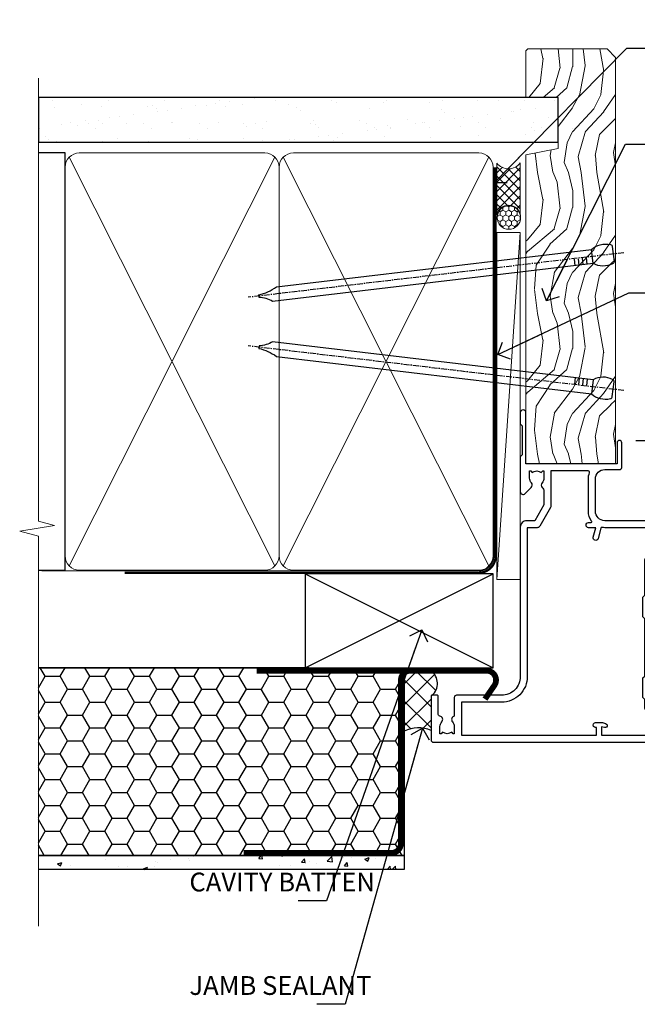
# Model space of a CAD drawing. Units: millimetres. Extents: x -33 to 8353, y -825 to 1143.
# Drawn here: x 2699 to 2831, y 284 to 493 of the extents above; entities that cross this region are included whole.
import ezdxf
from ezdxf import colors
from ezdxf.entities.mleader import LeaderData, LeaderLine
from ezdxf.math import Vec2, Vec3

# ---------------------------------------------------------------- set-up
doc = ezdxf.new("R2010")
doc.units = ezdxf.units.MM
doc.linetypes.add('CENTER', pattern=[2, 1.25, -0.25, 0.25, -0.25])
doc.linetypes.add('Dashed', pattern=[564.4444465637206, 282.2222232818604, -282.2222232818602])
doc.layers.add('Aluminium Systems Ltd Joinery Detail', color=7, linetype='Continuous')
doc.layers.add('Aluminium Systems Ltd Notes', color=7, linetype='Continuous')
doc.styles.get("Standard").update_dxf_attribs({"font": 'arial.ttf'})

# ---------------------------------------------------------------- blocks, each defined once
blk = doc.blocks.new('EIFS Recessed CC Jamb AL35 Awning')
h = blk.add_hatch()
h.set_pattern_fill('HONEY', color=256)
h.set_pattern_definition([(0, (404.2840573814533, 350.7708658391075), (4.7625, 2.749630645), [3.175, -6.35]), (120, (404.2840573814533, 350.7708658391075), (-4.762499989594191, 2.749630663023391), [3.17499999999999, -6.349999999999979]), (59.99999999999999, (404.2840573814533, 350.7708658391075), (1.040580910327549e-08, 5.499261308023389), [-6.35, 3.175])])
h.paths.add_polyline_path([(380.8276922406008, 374.3474503376929), (302.9407134980725, 374.3474503376929), (302.9407134980725, 334.3474503376929), (380.8276922406008, 334.3474503376929)])
h = blk.add_hatch()
h.set_pattern_fill('AR-CONC', color=256, scale=0.05)
h.set_pattern_definition([(49.99999999999999, (404.2840573814533, 350.7708658391075), (9.1092334498002, -0.7969542769451543), [0.9525000000000001, -10.4775]), (355, (404.2840573814533, 350.7708658391075), (-1.762171071248467, 9.552842261951758), [0.762, -8.3820292085]), (100.4514447, (405.043157731453, 350.7044531641077), (7.347062354517664, 8.755887595609755), [0.8095004399999997, -8.904512229999993]), (46.18420000000002, (404.2840573814533, 353.3108658391075), (13.5539520446065, -2.102116396636358), [1.428749999999996, -15.71624999999997]), (96.63555760999992, (405.413552381453, 353.1356908391072), (11.87020670257515, 12.37130622988608), [1.214251157, -13.356780408]), (351.1841511700001, (404.2840573814533, 353.3108658391075), (11.87020670324885, 12.37130622927663), [1.1429983535, -12.572986596]), (21, (405.5540573814528, 352.6758658391072), (7.580719563456625, -5.11325990935438), [0.9525000000000001, -10.4775]), (326.0000000000001, (405.5540573814528, 352.6758658391072), (3.090101417382354, 9.209398306115963), [0.762, -8.382]), (71.45144499999999, (406.1857840114531, 352.2497608441072), (10.67082096393581, 4.096138444295263), [0.8095004400000001, -8.90449688]), (37.50000000000001, (404.2840573814533, 350.7708658391075), (0.1544301625295909, 4.227751943657656), [0, -8.2804, 0, -8.509, 0, -8.41375]), (7.499999999999999, (404.2840573814533, 350.7708658391075), (3.340983125515288, 5.009028740905975), [0, -4.8514, 0, -8.0899, 0, -3.20675]), (327.5, (401.4519573814528, 350.7708658391075), (6.77952975834357, -0.2864371996336729), [0, -3.175, 0, -9.906, 0, -13.1445]), (317.5, (400.1819573814532, 350.7708658391075), (7.406459069300903, 1.271324551666651), [0, -4.1275, 0, -6.578600000000001, 0, -9.3345])])
h.paths.add_polyline_path([(380.8276922406008, 334.3474503376929), (302.9407134980725, 334.3474503376929), (302.9407134980725, 331.3474503376929), (380.8276922406008, 331.3474503376929)])
at = {"layer": 'Aluminium Systems Ltd Joinery Detail'}
h = blk.add_hatch(dxfattribs=at)
h.set_pattern_fill('ANSI37', color=0)
h.set_pattern_definition([(45, (-0.1982999999949016, -5981.000000000004), (-2.245064030267288, 2.245064030267288), []), (135, (-0.1982999999949016, -5981.000000000004), (-2.245064030267288, -2.245064030267288), [])])
h.paths.add_polyline_path([(386.5585871723467, 368.2845782769136, -0.4142135623713825), (386.7585871723463, 368.4845782769144, 0.4903451352772931), (386.5173386066857, 373.7160913587231), (382.1428795883335, 373.7160913587231, 0.08372045779931114), (381.4870363578925, 373.6055012287843), (380.8276922406008, 371.7269319119114), (380.8276922406008, 360.8064423383667, -0.2274276884585465), (386.5585871723467, 360.9845782769189)])
blk.add_line((360.5629515688247, 374.3474503376929, 1.027807760930437), (302.9407134980725, 374.3474503376929, 0.5278077609304372))
at = {"elevation": 0.5278077609304372}
for points in [[(302.9407134980725, 374.3474503376929), (380.8276922406008, 374.3474503376929), (380.8276922406008, 334.3474503376929), (302.9407134980725, 334.3474503376929)], [(302.9407134980725, 334.3474503376929), (380.8276922406008, 334.3474503376929), (380.8276922406008, 331.3474503376929), (302.9407134980725, 331.3474503376929)]]:
    blk.add_lwpolyline(points, dxfattribs=at)
at = {"const_width": 1.23, "elevation": 0.5278077609304372}
blk.add_lwpolyline([(398.0444648778753, 367.6612786177866), (400.0462261792786, 370.5866499570629, 0.603136798360651), (398.3956619968808, 373.7160913587231), (382.1428795883335, 373.7160913587231, 0.414213562373095), (380.1428795883335, 371.7160913587231), (380.1428795883335, 336.8889906645445, -0.414213562373095), (378.1428795883335, 334.8889906645445), (346.6433000453117, 334.8889906645445)], format="xyb", dxfattribs=at)
at = {"const_width": 1.2, "elevation": 0.5278077609304372}
blk.add_lwpolyline([(381.7080901343402, 373.7160913587231), (349.3889886436959, 373.7160913587231)], dxfattribs=at)
for centre, radius, start, end in [((384.6120140150938, 371.0069092156245, 1.848880760417087), 3.312088417269499, 310.3986993017501, 54.00478036346788), ((383.8788274646144, 354.9216622416025, 0.5645887624707733), 6.628730115375325, 66.15496013634359, 117.4057934275244)]:
    blk.add_arc(centre, radius, start, end)
at = {"layer": 'Aluminium Systems Ltd Joinery Detail'}
for p, q in [((359.7699582911418, 374.3474503376929), (399.7699582911418, 394.3474503376929)), ((359.7699582911418, 394.3474503376929), (399.7699582911418, 374.3474503376929))]:
    blk.add_line(p, q, dxfattribs=at)
blk.add_lwpolyline([(359.7699582911418, 374.3474503376929), (399.7699582911418, 374.3474503376929), (399.7699582911418, 394.3474503376929), (359.7699582911418, 394.3474503376929)], close=True, dxfattribs=at)
blk = doc.blocks.new('_Open90')
at = {"color": 0, "linetype": 'ByBlock', "lineweight": -2}
for p, q in [((0, 0), (-2.439666651745029, 0)), ((-0.5, 0.5), (0, 0)), ((0, 0), (-0.5, -0.5))]:
    blk.add_line(p, q, dxfattribs=at)
blk = doc.blocks.new('F350-22117')
at = {"ltscale": 0.2, "flags": 128}
for points in [[(67.80000044727313, 19.00000006119532), (67.4000004472735, 19.40000006119496), (61.20000044727277, 19.40000006119496), (60.80000044727313, 19.00000006119532), (53.39088856409472, 19.00000006119463, -0.6681786379196866), (52.96662449538309, 20.02426412990732), (54.28733517369533, 21.34497480821641, -0.3996395437338555), (55.25192042247992, 21.36910118491968, 0.1859457451660679), (56.27500044459777, 20.97500006120342), (57.80000044459922, 20.97500006118932), (57.80000044459922, 21.22037312364861), (57.44321822035111, 21.51974895642385, 0.3639702342659977), (57.44321822035164, 23.4802511659677), (57.80000044459922, 23.77962699874294), (57.80000044459922, 24.02500006118859), (56.27500044459777, 24.02500006118418, 0.18594574510607), (55.2519204227528, 23.63089893769832, -0.4177955218265292), (54.25751180523831, 23.68676476716357, 0.2151364099821727), (53.50780021140491, 24.02500006119087), (50.54855807685163, 24.02500006119041), (47.20000089743991, 22.09170967226143), (47.20000089743969, 20.40000004912596, -0.4142525072281477), (45.79981474753077, 19.00000006150182), (14.00000004279247, 19.00000006113439, 0.4142135623866806), (10.00000004279792, 15.00000006094339), (10.0000000427961, 5.450000020487977, -0.414213562373095), (9.500000042796103, 4.950000020487977), (5.566126013375584, 4.950000020487952, -0.5666580929872713), (4.338423451153005, 4.564560460042202, 0.1837465194585967), (3.325000042793192, 4.950000020487977), (1.800000042795375, 4.950000020487977), (1.800000042795375, 4.704626958042326), (2.156782267041361, 4.405251125267352, 0.3639702342660622), (2.156782267041137, 2.444748915722784), (1.800000042795375, 2.145373082947998), (1.800000042795375, 1.900000020488704), (3.325000042813201, 1.900000020503256, 0.1837465194529117), (4.338423451123901, 2.285439580922201, -0.5711882837190494), (5.568453307494284, 1.890000031323567, 0.3506406725287619), (6.056203241793639, 1.500000038555271), (9.800000042799013, 1.500000038557271, -0.414213562374427), (10.00000004279974, 1.300000038556362), (10.00000004279719, 0.2000000385569081, -0.414213562373095), (9.800000042797194, 3.85566352179012e-08), (0.5000000427961027, 3.855618047055032e-08, -0.4142135473095658), (4.279610266166856e-08, 0.5000000128411273), (4.315080559536e-08, 54.50000006119532, -0.414213562373095), (0.5000000431508056, 55.00000006119532), (6.800000043153716, 55.00000006119532, -0.414213562373095), (7.300000043153716, 54.50000006119532), (7.300000043153716, 51.40000006120042), (6.900000043163175, 51.00000006119532), (7.300000043153716, 50.60000006118932), (7.300000043153716, 47.30000006119459, 0.414213562373095), (7.600000043152988, 47.0000000611951), (38.30000017254753, 47.00000006119532, 0.414213562373095), (38.80000017254753, 47.50000006119532), (38.80000017254935, 53.50000006118623), (34.30000004320829, 53.50000006118441), (34.30000004320829, 51.70000006185452, -0.4142135623677674), (34.00000004321447, 51.40000006185434), (33.40000004321774, 51.40000006184252, -0.4142135623775346), (33.10000004321392, 51.70000006184361), (33.1000000432112, 54.50000006119532, -0.414213562373095), (33.6000000432112, 55.00000006119532), (45.11492223290844, 55.00000006119441, 0.4053681750135959), (45.614692815761, 55.48485527611405), (45.78439336382581, 61.08489128597827, 0.4231146226015535), (45.28462278097214, 61.60003607106003), (44.20000406565015, 61.60003607105952, -0.414213562373095), (43.70000406565015, 62.10003607105952), (43.70000406565197, 63.2500360545591, -0.9999999999999999), (44.60000405565216, 63.2500360545591), (44.6000040556508, 62.60003606055849), (46.10000001815098, 62.60003606055849), (46.10000001815098, 68.0000000717109), (44.60000003315037, 68.0000000717109), (44.60000003315037, 67.35000007771211, -0.9999999999999999), (43.70000004314971, 67.35000007771211), (43.70000004314971, 68.5000000662121, -0.4142135623725622), (44.20000003814931, 69.00000006121124), (46.70000004314971, 69.0000000612117, -0.414213562373095), (47.20000004314971, 68.5000000612117), (47.20000004315699, 37.00000006119441, 0.4142135623729618), (49.20000004315699, 35.0000000611951), (56.10000045105954, 35.00000006119532, 0.4142135622172599), (58.10000045105954, 37.00000006013121), (58.10000045276394, 40.20000006138613, -0.4142135622172599), (58.50000045276357, 40.60000006117289), (63.8000004526919, 40.6000000611734, -0.9999999999999999), (63.8000004526919, 39.60000006117272), (59.30000045244088, 39.6000000611393), (59.30000044267291, 20.20000006119605), (70.20000044727277, 20.20000006119605, -0.9999999999999999), (70.20000044727277, 19.00000006119532)], [(40.30000101818842, 47.30000005179451), (40.30000101818842, 53.5000000517866), (44.87364048493583, 53.5000000517874, -0.3684720233166742), (45.36736080089469, 53.07899530234224), (45.70000004098148, 51.00000005178842), (45.70000004098307, 37.00000005179615, 0.0432330763728534), (45.75213971971303, 36.3981203273024, -0.3883871701473583), (45.60688293892855, 36.17054203492759), (43.40764956441745, 35.58125922825909, 0.9999999999965777), (43.69235051403194, 34.51874081934326), (45.70000004288596, 35.05668888928355), (45.70000004098239, 33.55000005179679, 0.9999999999999999), (46.80000004098184, 33.55000005179588), (46.80000004098439, 34.02510510707558, -0.6157078746025985), (47.11891895983872, 34.1859102394845, 0.1605488166760009), (49.20000004315699, 33.50000006119532), (56.10000044888585, 33.50000005179615, 0.09460827255951175), (57.3894741315275, 33.74619341615369, -0.5295748291702681), (57.80000044717855, 33.46729570437989), (57.80000044318041, 25.52500005178942), (50.30740379440323, 25.5250000517886, 0.13165249758703), (50.00740379440396, 25.4446152940595), (46.00000088818206, 23.13094014740317, 0.2679491924313052), (45.70000088818125, 22.61132490513225), (45.70000088818307, 20.50000005178114), (14.00000004061695, 20.50000005173476, 0.4142135623866926), (8.50000004062423, 15.00000005147191), (8.499999997961652, 6.500000020674605), (1.500000045271747, 6.500000033728583), (1.500000045360878, 35.20000047045866), (3.100000042827389, 35.20000047045866), (3.100000042827389, 35.05000002381027, 1.000000000007855), (4.200000042826076, 35.05000002380163), (4.200000042844124, 36.23616521135725, 0.06554353839589369), (4.165925791225158, 36.49498454723238), (3.984663671878309, 37.17146317159492, 1.000000000000488), (3.115330498336238, 36.93852576932224), (3.286423042517356, 36.30000047045903), (1.500000042843396, 36.30000047044993), (1.500000045269928, 52.8000000611955), (3.283755500592463, 52.8000000611955), (3.115330426316007, 52.17142875558781, 0.9999998751569443), (3.984662477149794, 51.93849194530208), (4.215502975722131, 52.8000000237416), (5.800000915721114, 52.8000000611955), (5.800000040980024, 47.30000005179633, 0.414213562373169), (7.600000040979296, 45.50000005179569), (9.100000043118428, 45.50000006118987), (9.441421399355761, 45.15857870495162, 0.1989123673788224), (9.582842755592367, 45.10000006118945), (13.61715733064449, 45.10000006118932, 0.1989123673795013), (13.75857868688114, 45.15857870495141), (14.10000004311843, 45.50000006118896), (26.30000146569984, 45.5000000611885), (26.64142282193899, 45.15857870495117, 0.1989123673779867), (26.78284417817378, 45.10000006118885), (30.8171587532259, 45.10000006118841, 0.19891236737877), (30.95858010946291, 45.15857870495115), (31.30000146569984, 45.50000006118896), (38.50000101818915, 45.50000005179479, 0.4142135623731689)]]:
    blk.add_lwpolyline(points, format="xyb", close=True, dxfattribs=at)
blk = doc.blocks.new('AL35 Bifold Window Jamb')
blk.add_line((24.64451570040046, -43.05782338110828), (143.7424016242121, -43.05782338110828, 0.5224828485567079))
at = {"layer": 'Aluminium Systems Ltd Joinery Detail', "xscale": -1, "rotation": 270}
blk.add_blockref('F350-22117', (-19.00005558314615, -107.3578238338003), dxfattribs=at)
blk = doc.blocks.new('Nail 75 JH')
at = {"linetype": 'CENTER'}
blk.add_line((0, 2.300118051928621), (0, -78.25849807356508), dxfattribs=at)
for p, q in [((1.5, -4.488319011024487), (-1.5, -4.488319011024458)), ((1.499999999999886, -5.730112436134704), (0.1255879953777708, -5.730112436134732)), ((1.499999999999886, -6.600592455787137), (0.1255879953777708, -6.600592455787137)), ((1.499999999999886, -7.471072475439541), (0.1255879953777708, -7.471072475439541)), ((1.499999999999886, -8.341552495091946), (0.1255879953778276, -8.341552495091946))]:
    blk.add_line(p, q)
blk.add_lwpolyline([(-1.5, -4.488319011024458, -0.2475267649991796), (-2.057234792368547, -0.3562033463117587, -0.331135080274166), (-1.578358480166685, 0), (1.578358480166685, 0, -0.331135080274166), (2.057234792368547, -0.3562033463117587, -0.2475267649991796), (1.499999999999886, -4.488319011024487), (1.5, -73.20877276569331, 0.1245641564323093), (0.2845258915276077, -75.96790802185205), (-0.2515467734666004, -75.96790802185205, 0.1012549879648114), (-1.5, -72.05351818931658)], format="xyb", close=True)
blk = doc.blocks.new('EIFS Recessed CC AL35 Liner Hinged Door')
at = {"layer": 'Aluminium Systems Ltd Joinery Detail', "lineweight": 5}
h = blk.add_hatch(dxfattribs=at)
h.set_pattern_fill('HONEY', color=256, scale=0.2211125000000359, angle=360, style=0)
h.set_pattern_definition([(9.213864076586628e-15, (-467.495196649189, -268.0209684003903), (1.053048281250171, 0.6079775633750983), [0.7020321875001139, -1.404064375000228]), (119.9999999999999, (-467.495196649189, -268.0209684003903), (-1.053048155438884, 0.6079777812866397), [0.7020321875001018, -1.404064375000204]), (59.99999999999994, (-467.495196649189, -268.0209684003903), (1.258112869470804e-07, 1.215955344661738), [-1.404064375000228, 0.7020321875001139])])
edge = h.paths.add_edge_path()
edge.add_arc((52.83475623939194, 2.930632996624809), 2.5, 180.0000000000001, 360.00000000000006, ccw=False)
edge.add_arc((52.83475623939194, 2.930632996624809), 2.5, 0, 180.0000000000001, ccw=False)
h = blk.add_hatch(dxfattribs=at)
h.set_pattern_fill('NET', color=256, scale=0.4422249999999999, angle=225, style=0)
h.set_pattern_definition([(315, (-1834.954448102441, 4373.742029692468), (-0.9928234407849511, -0.9928234407849515), []), (225, (-1834.954448102441, 4373.742029692468), (-0.9928234407849515, 0.9928234407849511), [])])
edge = h.paths.add_edge_path()
edge.add_line((64.43456022031751, 5.493939559482897), (53.69162340054072, 5.500494018389873))
edge.add_arc((52.85522487365415, 3.035632060506032), 2.602903564714436, 283.05461229937526, 431.25644836746125, ccw=False)
edge.add_line((53.44316791590973, 0.4999999999990905), (64.47917578509805, 0.4999999999990905))
edge.add_arc((66.38332191296104, 3.014180606625814), 3.153866927914105, 128.1626499734255, 232.8610770962096, ccw=False)
h = blk.add_hatch(dxfattribs=at)
h.set_pattern_fill('WOOD-3', color=256, scale=97.5, angle=30, style=0, pattern_type=2)
h.set_pattern_definition([(4.763599999999824, (490.7248856092237, -7171.838047056801), (-330.0000283895876, -29.9997459798375), [3.612479999999951, -357.6353699999959]), (348.6901, (494.3248856092232, -7171.5380470568), (120.0000225669286, -29.9999289648483), [4.589129999999989, -148.3814699999997]), (314.9999999999999, (498.8248856092232, -7172.438047056798), (-3.306523113702664e-14, -30.00000928346856), [3.39411, -39.03227999999999]), (313.1523999999999, (501.2248856092237, -7174.838047056801), (420.0000850164654, -449.9999261252569), [6.579509999999999, -651.37185]), (347.0054000000001, (505.7248856092237, -7179.638047056802), (-270.0000230324819, 59.99992732735074), [4.002509999999998, -396.2474099999998]), (9.213864076586628e-15, (509.6248856092243, -7180.5380470568), (29.99999999999997, -30.00000000000003), [7.5, -22.5]), (9.462299999999763, (517.1248856092243, -7180.5380470568), (-150.0000232108592, -29.99994417607295), [3.649649999999993, -178.8332099999998]), (5.710599999999712, (490.7248856092237, -7179.938047056798), (-269.9999827048756, -30.00003943998845), [3.014969999999956, -298.4813099999963]), (9.213864076586628e-15, (493.7248856092237, -7179.638047056802), (29.99999999999997, -30.00000000000003), [4.5, -25.5]), (331.6992, (498.2248856092237, -7179.638047056802), (329.9998535928922, -180.0002662262795), [4.429439999999992, -438.5152499999991]), (307.8749999999999, (502.1248856092243, -7181.738047056799), (-120.0000559467582, 149.9999729816166), [6.841049999999985, -335.2115699999995]), (320.7106, (506.3248856092232, -7187.138047056802), (180.0000191874755, -149.9999889572949), [4.263809999999983, -422.1163199999984]), (353.6597999999999, (509.6248856092243, -7189.838047056801), (239.9999820781927, -30.00004736879107), [5.43324, -266.22831]), (11.88869999999988, (515.0248856092221, -7190.438047056798), (-419.9999190314803, -90.00031605746501), [5.824949999999929, -576.6696899999909]), (6.709799999999703, (490.7248856092237, -7189.238047056799), (270.0000299325391, 29.99981643732056), [5.135159999999989, -508.3820999999993]), (356.6335, (495.8248856092232, -7188.638047056802), (479.999979659061, -30.00032890063538), [5.10881999999993, -505.7727899999929]), (326.3098999999999, (500.9248856092227, -7188.938047056798), (-59.99998673313475, 30.00004003521583), [5.408339999999997, -102.75822]), (312.5103999999999, (505.4248856092227, -7191.938047056798), (299.9997215504041, -330.0002602161362), [4.883640000000001, -483.48096]), (345.0686, (508.7248856092237, -7195.5380470568), (330.0000160477658, -89.99990861934462), [4.657259999999936, -461.0679899999936]), (9.213864076586628e-15, (513.2248856092237, -7196.738047056799), (29.99999999999997, -30.00000000000003), [3.6, -26.4]), (12.99459999999981, (516.8248856092232, -7196.738047056799), (270.0000230324819, 59.99992732735004), [4.002509999999988, -396.2474099999985]), (9.213864076586628e-15, (500.0248856092221, -7166.738047056799), (29.99999999999997, -30.00000000000003), [0, -30]), (136.8475999999999, (504.2248856092237, -7171.238047056799), (449.9999261252561, -420.0000850164664), [6.579509999999986, -651.371849999999]), (153.4348999999999, (499.4248856092227, -7196.738047056799), (-29.99997473822719, 30.00003928189145), [2.683289999999972, -64.39874999999911]), (171.8698999999998, (497.0248856092221, -7195.5380470568), (-179.9999932938336, 29.99998067446644), [4.242629999999985, -207.8893799999994]), (203.1985999999998, (492.8248856092232, -7194.938047056798), (-149.9999919200123, -60.00003975794547), [2.284739999999974, -226.1884499999973]), (333.4349, (504.2248856092237, -7171.238047056799), (29.9999747382272, -30.00003928189145), [3.354089999999999, -63.72794999999999]), (353.2901999999999, (507.2248856092237, -7172.738047056799), (-270.0000299325392, 29.99981643732125), [5.13516, -508.3821000000001]), (10.12469999999981, (512.3248856092232, -7173.338047056801), (509.9999636894718, 90.00025765850859), [8.532869999999988, -844.7548799999987]), (10.30479999999971, (490.7248856092237, -7168.5380470568), (180.0000288254371, 29.99984626607953), [3.354089999999962, -332.0560799999968]), (344.4759, (494.0248856092221, -7167.938047056798), (-330.0000307388759, 89.99993332816857), [5.604449999999995, -554.8417799999993]), (317.1211, (499.4248856092227, -7169.438047056798), (-390.0000237882238, 359.9999925974296), [5.731499999999946, -567.4176899999932]), (325.3047999999999, (503.6248856092243, -7173.338047056801), (299.9998277696255, -210.000258287834), [4.743419999999994, -469.5982199999992]), (350.5377, (507.5248856092221, -7176.0380470568), (150.0000232108592, -29.99994417607323), [5.474489999999995, -177.0083999999999]), (6.581899999999833, (512.9248856092227, -7176.938047056798), (-510.0000431378999, -59.99960101098861), [7.851749999999988, -777.3233999999985]), (8.130099999999887, (490.7248856092237, -7176.0380470568), (-179.9999932938336, -29.99998067446629), [4.242629999999989, -207.8893799999995]), (348.6901, (494.9248856092227, -7175.438047056798), (120.0000225669286, -29.9999289648483), [4.589129999999989, -148.3814699999997]), (317.4895999999999, (499.4248856092227, -7176.338047056801), (-330.0002602161357, 299.9997215504046), [4.88364, -483.4809599999999]), (314.9999999999999, (503.0248856092221, -7179.638047056802), (-3.306523113702664e-14, -30.00000928346856), [5.515439999999999, -36.91098]), (342.646, (506.9248856092227, -7183.5380470568), (-390.0000605729049, 119.999835067774), [5.028929999999931, -497.8627199999931]), (3.366499999999663, (511.7248856092237, -7185.0380470568), (-479.999979659061, -30.00032890063396), [5.108819999999983, -505.7727899999984]), (17.10269999999987, (516.8248856092232, -7184.738047056799), (300.0000519287099, 89.99986480290859), [4.080449999999997, -403.9636799999997]), (8.746199999999783, (490.7248856092237, -7183.5380470568), (209.9999800906905, 30.00012591172568), [3.945869999999957, -390.6425099999944]), (345.0686, (494.6248856092243, -7182.938047056798), (330.0000160477658, -89.99990861934462), [4.657259999999936, -461.0679899999936]), (327.9946, (499.1248856092243, -7184.138047056802), (-149.9999683436264, 90.000033161331), [5.66039999999999, -277.3590599999995]), (310.1009, (503.9248856092227, -7187.138047056802), (-329.9999417935546, 390.0000578863894), [7.451849999999998, -737.7326999999998]), (344.0546, (508.7248856092237, -7192.838047056801), (-120.0000037995646, 29.99999667889151), [4.368060000000001, -214.03524]), (6.008999999999801, (512.9248856092227, -7194.0380470568), (299.9999925271812, 29.99997952445504), [5.731499999999953, -567.4176899999941]), (23.19859999999976, (518.6248856092243, -7193.438047056798), (149.9999919200123, 60.00003975794549), [2.284739999999997, -226.1884499999996]), (9.462299999999763, (490.7248856092237, -7192.5380470568), (-150.0000232108592, -29.99994417607295), [3.649649999999993, -178.8332099999998]), (349.9919999999998, (494.3248856092232, -7191.938047056798), (329.9999866372434, -60.00010416469986), [5.178809999999975, -512.7014999999969]), (322.5946, (499.4248856092227, -7192.838047056801), (389.9997739494009, -300.000298578452), [6.42026999999999, -635.6077499999994]), (330.9453999999999, (504.5248856092221, -7166.738047056799), (210.0000115370904, -120.0000008159787), [3.08868, -305.78022]), (349.2156999999999, (507.2248856092237, -7168.238047056799), (-479.999985110828, 90.00001649037998), [6.413279999999985, -634.9134899999987]), (7.124999999999705, (513.5248856092221, -7169.438047056798), (-210.0000113953586, -29.99994845681877), [7.256039999999997, -234.6116999999999])])
h.paths.add_polyline_path([(88.78572596993035, -18.01406915317239), (86.80791839765152, -19.78105676352516), (0.3500004047273251, -19.78101361516474), (0.350000404734601, -0.7000411489943872), (66.2023653619708, -0.6999117066307008), (67.53383221484728, -7.573135174357958), (78.41100974732217, -7.573135174357958), (78.41100974732217, -0.6999980019927534), (88.34838450015195, -0.6999980019927534), (88.78572596992854, -1.112140423586425)])
blk.add_line((-24.29562078165509, 5.500494018389873), (49.63578624789989, 0.4999999999990905), dxfattribs=at)
for points in [[(-24.29562078165509, 5.500494018389873), (49.63578624789261, 5.500494018389873), (49.63578624789989, 0.4999999999990905), (-24.29562078165964, 0.4999999999990905)], [(88.34838450015195, -0.6999980019927534), (78.41100974732217, -0.6999980019927534), (78.41100974732217, -7.573135174357958), (67.53383221484728, -7.573135174357958), (66.2023653619708, -0.6999980019927534), (0.3500004047309631, -0.6999980013124514), (0.3500004047309631, -19.78105676284486), (86.90638799909175, -19.78105676352425), (88.78572596993035, -18.01406915317239), (88.78572596992854, -1.112140423586425)]]:
    blk.add_lwpolyline(points, close=True, dxfattribs=at)
blk.add_lwpolyline([(53.41781729646209, 5.505638252504468), (64.43456022031751, 5.493939559482897, 0.4915106188759529), (64.47917578509805, 0.4999999999990905), (53.44316791590973, 0.4999999999990905, 0.8101017670941715)], format="xyb", close=True, dxfattribs=at)
at = {"layer": 'Aluminium Systems Ltd Joinery Detail', "lineweight": 5, "ltscale": 0.12}
blk.add_circle((52.83475623939194, 2.930632996624809), 2.5, dxfattribs=at)
at = {"layer": 'Aluminium Systems Ltd Joinery Detail', "xscale": -0.9999999999999994, "rotation": 173.2316767257846}
blk.add_blockref('Nail 75 JH', (16.26088396806699, -19.28220524728113), dxfattribs=at)
at = {"layer": 'Aluminium Systems Ltd Joinery Detail', "rotation": 186.7683232742154}
blk.add_blockref('Nail 75 JH', (45.07107815105246, -19.28220524728113), dxfattribs=at)
blk = doc.blocks.new('90mm Framing Jamb CC')
at = {"layer": 'Aluminium Systems Ltd Joinery Detail'}
h = blk.add_hatch(dxfattribs=at)
h.set_pattern_fill('AR-SAND', color=256, scale=0.15)
h.set_pattern_definition([(37.49999999999999, (3.139013498070085, 55.87190177584512), (-0.2400046943976069, 7.341198559940135), [0, -5.791200000000001, 0, -6.476999999999999, 0, -6.191249999999999]), (7.499999999999932, (3.139013498070085, 55.87190177584512), (6.74284924707004, 10.75237650852531), [0, -3.124199999999999, 0, -5.219699999999998, 0, -2.000249999999999]), (327.5, (-1.547286501929761, 55.87190177584512), (11.86488555362187, 0.02155777017818536), [0, -1.904999999999998, 0, -6.857999999999993, 0, -8.953499999999988]), (317.5, (-1.547286501929761, 55.87190177584512), (11.45334678708446, 3.343939848858243), [0, -0.9524999999999999, 0, -4.495799999999999, 0, -5.1435])])
h.paths.add_polyline_path([(3.139013498070085, 176.8455880241675), (3.139013498070085, 167.3610939837019), (113.8300223447058, 167.3610939837019), (113.8300223447058, 176.8455880241675)])
at = {"layer": 'Aluminium Systems Ltd Joinery Detail', "lineweight": 5}
for p, q in [((9.701826416447489, 164.1554162263226), (53.5000877597289, 77.0289540810088)), ((9.701826416447489, 77.0289540810088), (53.50008775972844, 164.1554162263226)), ((55.28002721847986, 164.155416226323), (99.07828856176127, 77.02895408100926)), ((55.28002721847986, 77.02895408100926), (99.07828856176081, 164.1554162263226))]:
    blk.add_line(p, q, dxfattribs=at)
at = {"layer": 'Aluminium Systems Ltd Joinery Detail', "linetype": 'Continuous', "lineweight": 5, "ltscale": 0.12, "elevation": 0.9999999999994458}
blk.add_lwpolyline([(3.139013498070085, 180.939053012866), (3.139013498070085, 86.58682312543056), (6.572917217106692, 85.68311271694506), (-0.845107690655027, 84.41651945357694), (3.139013498070085, 83.37915625906567), (3.139013498070085, 0.2509572144651884)], dxfattribs=at)
at = {"layer": 'Aluminium Systems Ltd Joinery Detail'}
blk.add_lwpolyline([(3.139013498070085, 167.3610939837019), (113.8300223447058, 167.3610939837019), (113.8300223447058, 176.8455880241675), (3.139013498070085, 176.8455880241675)], close=True, dxfattribs=at)
blk.add_lwpolyline([(3.139013498070085, 76.13898435163378), (8.811856687072009, 76.13898435163378), (8.811856687072009, 165.0453859556985), (3.139013498070085, 165.0453859556985)], dxfattribs=at)
at = {"layer": 'Aluminium Systems Ltd Joinery Detail', "lineweight": 5}
for points in [[(8.811856687072009, 79.17753107176918, 0.4142135623730951), (11.85040340720786, 76.13898435163333), (51.35151076896852, 76.13898435163333, 0.414213562373095), (54.39005748910438, 79.17753107176918), (54.39005748910438, 162.0068392355622, 0.4142135623730958), (51.35151076896852, 165.0453859556981), (11.85040340720786, 165.0453859556981, 0.4142135623730941), (8.811856687072009, 162.0068392355622)], [(54.39005748910438, 79.17753107176964, 0.4142135623730951), (57.42860420924023, 76.13898435163378), (96.9297115710009, 76.13898435163378, 0.414213562373095), (99.96825829113675, 79.17753107176964), (99.96825829113675, 162.0068392355627, 0.4142135623730958), (96.9297115710009, 165.0453859556985), (57.42860420924023, 165.0453859556985, 0.4142135623730941), (54.39005748910438, 162.0068392355627)]]:
    blk.add_lwpolyline(points, format="xyb", close=True, dxfattribs=at)
at = {"layer": 'Aluminium Systems Ltd Joinery Detail', "linetype": 'Dashed', "lineweight": 5, "ltscale": 0.01, "const_width": 0.25, "elevation": 0.2499999999994387}
blk.add_lwpolyline([(3.814140402429416, 75.992093405692), (96.9297115710009, 76.01404773808622, 0.4175702237706213), (100.1138896965334, 79.1649618035542), (100.1142239831855, 161.9942699673472)], format="xyb", dxfattribs=at)
at = {"layer": 'Aluminium Systems Ltd Joinery Detail', "linetype": 'CENTER', "lineweight": 5, "ltscale": 3, "const_width": 0.5, "elevation": 1.499999999999446}
blk.add_lwpolyline([(21.52674269500255, 75.59215913507956), (96.9297115710009, 75.60107367713522, 0.4225667246231231), (100.4988325529115, 79.1649618035542), (100.4988325529115, 161.9942699673472)], format="xyb", dxfattribs=at)
blk = doc.blocks.new('EIFS Recessed CC Jamb Text AL35')
at = {"layer": 'Aluminium Systems Ltd Notes', "color": 3, "lineweight": 5, "ltscale": 0.12}
ml = blk.add_multileader_mtext('Standard', dxfattribs=at)
ml.set_content('CAVITY BATTEN', color=3)
ml.set_leader_properties(color=8)
ml.set_arrow_properties(name='OPEN90')
ml.build(insert=Vec2(0, 0))
ml.multileader.update_dxf_attribs({"text_left_attachment_type": 2, "text_right_attachment_type": 2})
ctx = ml.context
ctx.base_point, ctx.plane_origin = Vec3(-49.57132876510381, -21.52822185521472, 0.5), Vec3(-38.60268785011522, 43.56048532046316, 0.5)
ctx.left_attachment, ctx.right_attachment = 2, 2
notes = []
notes.append((ctx, [(1, (1, 1, 0), (-18.34909616367213, -21.52822185521472, 0.5), (-1, 0), 6.046243515483525, [(0, [(1.906866385362264, 36.18402389081257, 0.5)], 0, [])])]))
ctx.mtext.insert, ctx.mtext.width, ctx.mtext.defined_height, ctx.mtext.line_spacing_style, ctx.mtext.flow_direction = Vec3(-47.571328765104, -15.52822185521472, 0.5), 40.59259362832017, 18.64803054902101, 2, 5
ml = blk.add_multileader_mtext('Standard', dxfattribs=at)
ml.set_content('JAMB SEALANT', color=3)
ml.set_leader_properties(color=8)
ml.set_arrow_properties(name='OPEN90')
ml.build(insert=Vec2(0, 0))
ml.multileader.update_dxf_attribs({"text_left_attachment_type": 2, "text_right_attachment_type": 2})
ctx = ml.context
ctx.base_point, ctx.plane_origin = Vec3(-49.5713287651038, -43.58474054511407, 0.5), Vec3(-35.94439096797396, 55.81542868362885, 0.5)
ctx.left_attachment, ctx.right_attachment = 2, 2
notes.append((ctx, [(1, (1, 1, 0), (-14.4227660136039, -43.58474054511407, 0.5), (-1, 0), 6.046243515483525, [(0, [(2.087550909836864, 15.26210431064101, 0.5)], 0, [])])]))
ctx.mtext.insert, ctx.mtext.width, ctx.mtext.defined_height, ctx.mtext.line_spacing_style, ctx.mtext.flow_direction = Vec3(-47.571328765104, -37.58474054511407, 0.5), 40.59259362832017, 18.64803054902101, 2, 5
for ctx, leaders in notes:
    for number, flags, end, landing, length, lines in leaders:
        leader = LeaderData()
        leader.index, (leader.has_last_leader_line, leader.has_dogleg_vector, leader.attachment_direction) = number, flags
        leader.last_leader_point, leader.dogleg_vector, leader.dogleg_length = Vec3(end), Vec3(landing), length
        for number, points, colour, breaks in lines:
            line = LeaderLine()
            line.index, line.vertices, line.color, line.breaks = number, Vec3.list(points), colors.encode_raw_color(colour), breaks
            leader.lines.append(line)
        ctx.leaders.append(leader)
blk = doc.blocks.new('Liner Jamb Text AL35')
at = {"layer": 'Aluminium Systems Ltd Notes', "color": 3, "lineweight": 5, "ltscale": 0.12}
ml = blk.add_multileader_mtext('Standard', dxfattribs=at)
ml.set_content('WATER RESISTANT\\PAIRSEAL ON PEF ROD', color=3)
ml.set_leader_properties(color=8)
ml.set_arrow_properties(name='OPEN90')
ml.build(insert=Vec2(0, 0))
ml.multileader.update_dxf_attribs({"text_left_attachment_type": 2, "text_right_attachment_type": 2})
ctx = ml.context
ctx.base_point, ctx.plane_origin = Vec3(22.99131406286176, 9.887980917650793, 1.5), Vec3(-136.1821133820108, -21.50388259892202, 1.5)
ctx.left_attachment, ctx.right_attachment = 2, 2
notes = []
notes.append((ctx, [(0, (1, 1, 0), (18.52647856065187, 9.887980917650793, 1.5), (1, 0), 4.464835502209894, [(0, [(-9.757974222262874, -18.82011349937011, 1.5)], 0, [])])]))
ctx.mtext.insert, ctx.mtext.width, ctx.mtext.line_spacing_style, ctx.mtext.flow_direction = Vec3(24.99131406286165, 15.88798091765079, 1.5), 79.86544210516695, 2, 5
ml = blk.add_multileader_mtext('Standard', dxfattribs=at)
ml.set_content('FIXINGS 150 FROM CORNERS AND 450 CENTRES', color=3)
ml.set_leader_properties(color=8)
ml.set_arrow_properties(name='OPEN90')
ml.build(insert=Vec2(0, 0))
ml.multileader.update_dxf_attribs({"text_left_attachment_type": 2, "text_right_attachment_type": 2})
ctx = ml.context
ctx.base_point, ctx.plane_origin = Vec3(22.69461560815614, -10.59426908764476, 1.5), Vec3(-136.4788118367164, -41.98613260421757, 1.5)
ctx.left_attachment, ctx.right_attachment = 2, 2
notes.append((ctx, [(0, (1, 1, 0), (18.22978010594625, -10.59426908764476, 1.5), (1, 0), 4.464835502209894, [(0, [(1.399759055987143, -43.98026026771587, 1.5)], 0, [])])]))
ctx.mtext.insert, ctx.mtext.width, ctx.mtext.line_spacing_style, ctx.mtext.flow_direction = Vec3(24.69461560815625, -1.260935754311276, 1.5), 55.16606061165112, 2, 5
ml = blk.add_multileader_mtext('Standard', dxfattribs=at)
ml.set_content('FLAT PACKERS', color=3)
ml.set_leader_properties(color=8)
ml.set_arrow_properties(name='OPEN90')
ml.build(insert=Vec2(0, 0))
ml.multileader.update_dxf_attribs({"text_left_attachment_type": 2, "text_right_attachment_type": 2})
ctx = ml.context
ctx.base_point, ctx.plane_origin = Vec3(24.03988997177845, -42.27287662482672, 1.5), Vec3(-123.4416184897423, 75.27279019353841, 1.5)
ctx.left_attachment, ctx.right_attachment = 2, 2
notes.append((ctx, [(0, (1, 1, 0), (18.91981195951894, -42.27287662482672, 1.5), (1, 0), 5.120078012259512, [(0, [(-8.938972370377087, -55.3987651068569, 1.5)], 0, [])])]))
ctx.mtext.insert, ctx.mtext.width, ctx.mtext.defined_height, ctx.mtext.line_spacing_style, ctx.mtext.flow_direction = Vec3(26.03988997177885, -39.60620995816021, 1.5), 101.6537517503709, 9.448686068864237, 2, 5
for ctx, leaders in notes:
    for number, flags, end, landing, length, lines in leaders:
        leader = LeaderData()
        leader.index, (leader.has_last_leader_line, leader.has_dogleg_vector, leader.attachment_direction) = number, flags
        leader.last_leader_point, leader.dogleg_vector, leader.dogleg_length = Vec3(end), Vec3(landing), length
        for number, points, colour, breaks in lines:
            line = LeaderLine()
            line.index, line.vertices, line.color, line.breaks = number, Vec3.list(points), colors.encode_raw_color(colour), breaks
            leader.lines.append(line)
        ctx.leaders.append(leader)

msp = doc.modelspace()

# ---------------------------------------------------------------- block references
msp.add_blockref('90mm Framing Jamb CC', (2700, 300))
at = {"layer": 'Aluminium Systems Ltd Joinery Detail', "linetype": 'Dashed'}
msp.add_blockref('Liner Jamb Text AL35', (2809.920275986563, 477.4729262413857, -0.1511192395829311), dxfattribs=at)
at = {"layer": 'Aluminium Systems Ltd Joinery Detail', "rotation": 90}
msp.add_blockref('EIFS Recessed CC AL35 Liner Hinged Door', (2806.256887170349, 398.4345782768451, -0.1511192395829311), dxfattribs=at)
at = {"layer": 'Aluminium Systems Ltd Joinery Detail'}
for name, p in [('AL35 Bifold Window Jamb', (2805.756940668635, 446.8424021128685, -0.1511192395823855)), ('EIFS Recessed CC Jamb AL35 Awning', (2400.198299999995, -18.99999999999727))]:
    msp.add_blockref(name, p, dxfattribs=at)
at = {"layer": 'Aluminium Systems Ltd Notes'}
msp.add_blockref('EIFS Recessed CC Jamb Text AL35', (2782.865870364442, 327.2179395995609, -0.1511192395829311), dxfattribs=at)

doc.saveas('drawing.dxf')
